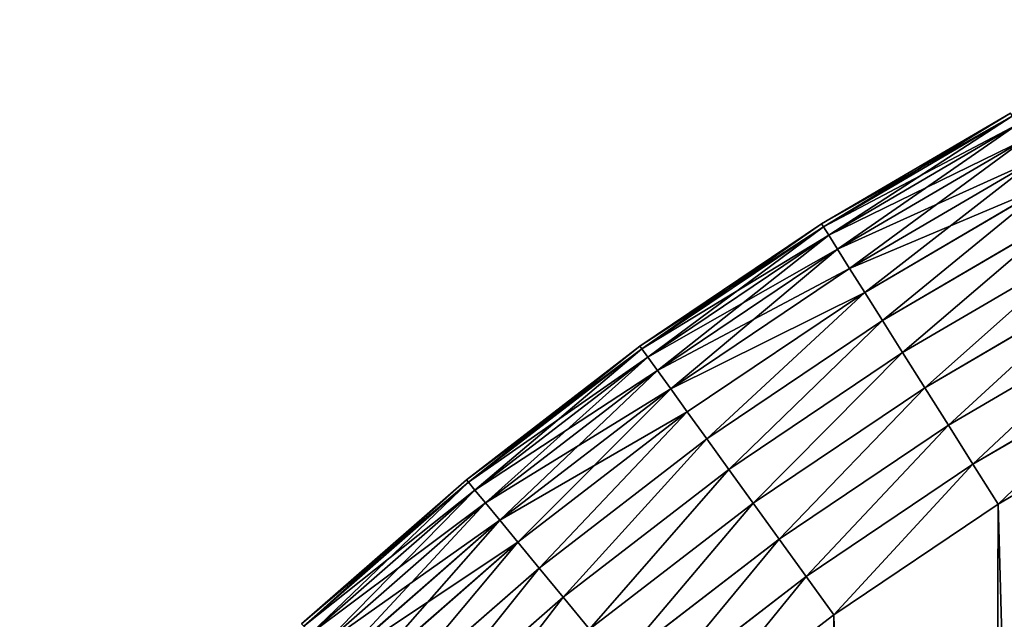
# Model space of a CAD drawing. Extents: x 0.1 to 40.1, y 1.2 to 41.2.
# Drawn here: x 4.9 to 10.5, y 35.9 to 39.3 of the extents above; entities that cross this region are included whole.
import ezdxf

# ---------------------------------------------------------------- set-up
doc = ezdxf.new("R2010")
doc.units = 0
doc.layers.get('0').update_dxf_attribs({"color": 13, "linetype": 'CONTINUOUS'})

# ---------------------------------------------------------------- blocks, each defined once
blk = doc.blocks.new('KOMPONENT_89')
for p, q in [((10.4306, 37.562, 1.9), (9.3467, 36.9265, 1.9)), ((9.357, 36.9101, 1.6296), (10.4398, 37.545, 1.6296)), ((9.357, 36.9101, 2.1704), (10.4398, 37.545, 2.1704)), ((9.3877, 36.8613, 1.3647), (10.4674, 37.4944, 1.3647)), ((9.3877, 36.8613, 2.4353), (10.4674, 37.4944, 2.4353)), ((9.4382, 36.7811, 1.1107), (10.5128, 37.4112, 1.1107)), ((9.4382, 36.7811, 2.6893), (10.5128, 37.4112, 2.6893)), ((9.5075, 36.6711, 0.8728), (10.575, 37.297, 0.8728)), ((9.5075, 36.6711, 2.9272), (10.575, 37.297, 2.9272)), ((9.594, 36.5335, 0.6558), (10.6527, 37.1543, 0.6558)), ((9.594, 36.5335, 3.1442), (10.6527, 37.1543, 3.1442)), ((9.6962, 36.3712, 0.4641), (10.7445, 36.9859, 0.4641)), ((9.6962, 36.3712, 3.3359), (10.7445, 36.9859, 3.3359)), ((9.3467, 36.9265, 1.9), (8.3049, 36.2242, 1.9)), ((8.3162, 36.2085, 1.6296), (9.357, 36.9101, 1.6296)), ((8.3162, 36.2085, 2.1704), (9.357, 36.9101, 2.1704)), ((9.357, 36.9101, 1.6296), (9.3467, 36.9265, 1.9)), ((9.357, 36.9101, 2.1704), (9.3467, 36.9265, 1.9)), ((9.3877, 36.8613, 1.3647), (9.357, 36.9101, 1.6296)), ((9.3877, 36.8613, 2.4353), (9.357, 36.9101, 2.1704)), ((8.3499, 36.1617, 1.3647), (9.3877, 36.8613, 1.3647)), ((8.3499, 36.1617, 2.4353), (9.3877, 36.8613, 2.4353)), ((9.4382, 36.7811, 1.1107), (9.3877, 36.8613, 1.3647)), ((9.4382, 36.7811, 2.6893), (9.3877, 36.8613, 2.4353)), ((8.4054, 36.0848, 1.1107), (9.4382, 36.7811, 1.1107)), ((8.4054, 36.0848, 2.6893), (9.4382, 36.7811, 2.6893)), ((9.5075, 36.6711, 0.8728), (9.4382, 36.7811, 1.1107)), ((9.5075, 36.6711, 2.9272), (9.4382, 36.7811, 2.6893)), ((9.8118, 36.1875, 0.3016), (10.8484, 36.7952, 0.3016)), ((9.8118, 36.1875, 3.4984), (10.8484, 36.7952, 3.4984)), ((8.4814, 35.9794, 0.8728), (9.5075, 36.6711, 0.8728)), ((8.4814, 35.9794, 2.9272), (9.5075, 36.6711, 2.9272)), ((9.594, 36.5335, 0.6558), (9.5075, 36.6711, 0.8728)), ((9.594, 36.5335, 3.1442), (9.5075, 36.6711, 2.9272)), ((9.9386, 35.986, 0.1717), (10.9623, 36.5862, 0.1717)), ((9.9386, 35.986, 3.6283), (10.9623, 36.5862, 3.6283)), ((8.5764, 35.8475, 0.6558), (9.594, 36.5335, 0.6558)), ((8.5764, 35.8475, 3.1442), (9.594, 36.5335, 3.1442)), ((9.6962, 36.3712, 0.4641), (9.594, 36.5335, 0.6558)), ((9.6962, 36.3712, 3.3359), (9.594, 36.5335, 3.1442)), ((8.6885, 35.6919, 0.4641), (9.6962, 36.3712, 0.4641)), ((8.6885, 35.6919, 3.3359), (9.6962, 36.3712, 3.3359)), ((9.8118, 36.1875, 0.3016), (9.6962, 36.3712, 0.4641)), ((9.8118, 36.1875, 3.4984), (9.6962, 36.3712, 3.3359)), ((10.074, 35.7709, 0.077), (11.0839, 36.363, 0.077)), ((10.074, 35.7709, 3.723), (11.0839, 36.363, 3.723)), ((8.3049, 36.2242, 1.9), (7.3092, 35.4578, 1.9)), ((7.3215, 35.4429, 1.6296), (8.3162, 36.2085, 1.6296)), ((7.3215, 35.4429, 2.1704), (8.3162, 36.2085, 2.1704)), ((8.3162, 36.2085, 1.6296), (8.3049, 36.2242, 1.9)), ((8.3049, 36.2242, 1.9), (8.3162, 36.2085, 2.1704)), ((8.3499, 36.1617, 1.3647), (8.3162, 36.2085, 1.6296)), ((8.3162, 36.2085, 2.1704), (8.3499, 36.1617, 2.4353)), ((7.3581, 35.3983, 1.3647), (8.3499, 36.1617, 1.3647)), ((7.3581, 35.3983, 2.4353), (8.3499, 36.1617, 2.4353)), ((8.4054, 36.0848, 1.1107), (8.3499, 36.1617, 1.3647)), ((8.3499, 36.1617, 2.4353), (8.4054, 36.0848, 2.6893)), ((8.8155, 35.5158, 0.3016), (9.8118, 36.1875, 0.3016)), ((8.8155, 35.5158, 3.4984), (9.8118, 36.1875, 3.4984)), ((9.9386, 35.986, 0.1717), (9.8118, 36.1875, 0.3016)), ((9.9386, 35.986, 3.6283), (9.8118, 36.1875, 3.4984)), ((10.2152, 35.5466, 0.0193), (11.2107, 36.1303, 0.0193)), ((10.2152, 35.5466, 3.7807), (11.2107, 36.1303, 3.7807)), ((7.4183, 35.325, 1.1107), (8.4054, 36.0848, 1.1107)), ((7.4183, 35.325, 2.6893), (8.4054, 36.0848, 2.6893)), ((8.4814, 35.9794, 0.8728), (8.4054, 36.0848, 1.1107)), ((8.4054, 36.0848, 2.6893), (8.4814, 35.9794, 2.9272)), ((8.9547, 35.3227, 0.1717), (9.9386, 35.986, 0.1717)), ((8.9547, 35.3227, 3.6283), (9.9386, 35.986, 3.6283)), ((10.074, 35.7709, 0.077), (9.9386, 35.986, 0.1717)), ((10.074, 35.7709, 3.723), (9.9386, 35.986, 3.6283)), ((7.5007, 35.2246, 0.8728), (8.4814, 35.9794, 0.8728)), ((7.5007, 35.2246, 2.9272), (8.4814, 35.9794, 2.9272)), ((8.5764, 35.8475, 0.6558), (8.4814, 35.9794, 0.8728)), ((8.4814, 35.9794, 2.9272), (8.5764, 35.8475, 3.1442)), ((11.3401, 35.8928), (10.3593, 35.3177)), ((11.3401, 35.8928, 3.8), (10.3593, 35.3177, 3.8)), ((7.6039, 35.099, 0.6558), (8.5764, 35.8475, 0.6558)), ((7.6039, 35.099, 3.1442), (8.5764, 35.8475, 3.1442)), ((8.5764, 35.8475, 0.6558), (8.6885, 35.6919, 0.4641)), ((8.5764, 35.8475, 3.1442), (8.6885, 35.6919, 3.3359)), ((9.1033, 35.1165, 0.077), (10.074, 35.7709, 0.077)), ((9.1033, 35.1165, 3.723), (10.074, 35.7709, 3.723)), ((10.2152, 35.5466, 0.0193), (10.074, 35.7709, 0.077)), ((10.2152, 35.5466, 3.7807), (10.074, 35.7709, 3.723)), ((7.7256, 34.9507, 0.4641), (8.6885, 35.6919, 0.4641)), ((7.7256, 34.9507, 3.3359), (8.6885, 35.6919, 3.3359)), ((8.6885, 35.6919, 0.4641), (8.8155, 35.5158, 0.3016)), ((8.6885, 35.6919, 3.3359), (8.8155, 35.5158, 3.4984)), ((9.2583, 34.9016, 0.0193), (10.2152, 35.5466, 0.0193)), ((9.2583, 34.9016, 3.7807), (10.2152, 35.5466, 3.7807)), ((10.3593, 35.3177), (10.2152, 35.5466, 0.0193)), ((10.3593, 35.3177, 3.8), (10.2152, 35.5466, 3.7807)), ((7.8633, 34.7829, 0.3016), (8.8155, 35.5158, 0.3016)), ((7.8633, 34.7829, 3.4984), (8.8155, 35.5158, 3.4984)), ((8.8155, 35.5158, 0.3016), (8.9547, 35.3227, 0.1717)), ((8.8155, 35.5158, 3.4984), (8.9547, 35.3227, 3.6283)), ((7.3092, 35.4578, 1.9), (6.3637, 34.6305, 1.9)), ((6.3769, 34.6163, 1.6296), (7.3215, 35.4429, 1.6296)), ((6.3769, 34.6163, 2.1704), (7.3215, 35.4429, 2.1704)), ((7.3215, 35.4429, 1.6296), (7.3092, 35.4578, 1.9)), ((7.3092, 35.4578, 1.9), (7.3215, 35.4429, 2.1704)), ((7.3581, 35.3983, 1.3647), (7.3215, 35.4429, 1.6296)), ((7.3215, 35.4429, 2.1704), (7.3581, 35.3983, 2.4353)), ((6.4162, 34.5741, 1.3647), (7.3581, 35.3983, 1.3647)), ((6.4162, 34.5741, 2.4353), (7.3581, 35.3983, 2.4353)), ((7.4183, 35.325, 1.1107), (7.3581, 35.3983, 1.3647)), ((7.3581, 35.3983, 2.4353), (7.4183, 35.325, 2.6893)), ((6.4808, 34.5048, 1.1107), (7.4183, 35.325, 1.1107)), ((6.4808, 34.5048, 2.6893), (7.4183, 35.325, 2.6893)), ((7.5007, 35.2246, 0.8728), (7.4183, 35.325, 1.1107)), ((7.4183, 35.325, 2.6893), (7.5007, 35.2246, 2.9272)), ((8.0144, 34.5989, 0.1717), (8.9547, 35.3227, 0.1717)), ((8.0144, 34.5989, 3.6283), (8.9547, 35.3227, 3.6283)), ((8.9547, 35.3227, 0.1717), (9.1033, 35.1165, 0.077)), ((8.9547, 35.3227, 3.6283), (9.1033, 35.1165, 3.723)), ((10.3593, 35.3177), (9.4165, 34.6821)), ((10.3593, 35.3177, 3.8), (9.4165, 34.6821, 3.8)), ((6.5694, 34.4097, 0.8728), (7.5007, 35.2246, 0.8728)), ((6.5694, 34.4097, 2.9272), (7.5007, 35.2246, 2.9272)), ((7.6039, 35.099, 0.6558), (7.5007, 35.2246, 0.8728)), ((7.5007, 35.2246, 2.9272), (7.6039, 35.099, 3.1442)), ((6.6802, 34.2908, 0.6558), (7.6039, 35.099, 0.6558)), ((6.6802, 34.2908, 3.1442), (7.6039, 35.099, 3.1442)), ((7.7256, 34.9507, 0.4641), (7.6039, 35.099, 0.6558)), ((7.6039, 35.099, 3.1442), (7.7256, 34.9507, 3.3359)), ((8.1756, 34.4025, 0.077), (9.1033, 35.1165, 0.077)), ((8.1756, 34.4025, 3.723), (9.1033, 35.1165, 3.723)), ((9.1033, 35.1165, 0.077), (9.2583, 34.9016, 0.0193)), ((9.1033, 35.1165, 3.723), (9.2583, 34.9016, 3.7807)), ((6.811, 34.1505, 0.4641), (7.7256, 34.9507, 0.4641)), ((6.811, 34.1505, 3.3359), (7.7256, 34.9507, 3.3359)), ((7.8633, 34.7829, 0.3016), (7.7256, 34.9507, 0.4641)), ((7.7256, 34.9507, 3.3359), (7.8633, 34.7829, 3.4984)), ((8.3438, 34.1977, 0.0193), (9.2583, 34.9016, 0.0193)), ((8.3438, 34.1977, 3.7807), (9.2583, 34.9016, 3.7807)), ((9.2583, 34.9016, 0.0193), (9.4165, 34.6821)), ((9.2583, 34.9016, 3.7807), (9.4165, 34.6821, 3.8)), ((6.959, 33.9917, 0.3016), (7.8633, 34.7829, 0.3016)), ((6.959, 33.9917, 3.4984), (7.8633, 34.7829, 3.4984)), ((8.0144, 34.5989, 0.1717), (7.8633, 34.7829, 0.3016)), ((7.8633, 34.7829, 3.4984), (8.0144, 34.5989, 3.6283)), ((9.4165, 34.6821), (8.5155, 33.9886)), ((9.4165, 34.6821, 3.8), (8.5155, 33.9886, 3.8))]:
    blk.add_line(p, q)
mesh = blk.add_polyface()
corners = [(1.9409, 21.204), (1.9324, 18.9311), (1.9009, 20.0677), (2.0351, 17.7988), (2.0521, 22.3356), (2.2088, 16.6751), (2.2342, 23.4579), (2.4527, 15.5646), (2.4864, 24.5666), (2.7658, 14.4715), (2.8077, 25.6573), (3.1469, 13.4003), (3.1969, 26.7256), (3.5946, 12.3551), (3.6523, 27.7674), (4.1069, 11.3401), (4.1723, 28.7786), (4.6821, 10.3593), (4.7548, 29.7551), (5.3176, 9.4165), (5.3974, 30.693), (6.0111, 8.5155), (6.0976, 31.5888), (6.7599, 7.6598), (6.8528, 32.4389), (7.5608, 6.8528), (7.6598, 33.2399), (8.4109, 6.0976), (8.5155, 33.9886), (9.3067, 5.3974), (9.4165, 34.6821), (10.2447, 4.7548), (10.3593, 35.3177), (11.2212, 4.1723), (11.3401, 35.8928), (12.2323, 3.6523), (12.3551, 36.4052), (13.2741, 3.1969), (13.4003, 36.8528), (14.3424, 2.8077), (14.4715, 37.2339), (15.4331, 2.4864), (15.5646, 37.5471), (16.5418, 2.2342), (16.6751, 37.7909), (17.6641, 2.0521), (17.7988, 37.9646), (18.7957, 1.9409), (18.9311, 38.0673), (19.932, 1.9009), (20.0677, 38.0988), (21.0686, 1.9324), (21.204, 38.0588), (22.2009, 2.0351), (22.3356, 37.9476), (23.3246, 2.2088), (23.4579, 37.7655), (24.4352, 2.4527), (24.5666, 37.5133), (25.5282, 2.7658), (25.6573, 37.192), (26.5994, 3.1469), (26.7256, 36.8028), (27.6446, 3.5946), (27.7674, 36.3474), (28.6596, 4.1069), (28.7786, 35.8274), (29.6405, 4.6821), (29.7551, 35.2449), (30.5832, 5.3176), (30.693, 34.6023), (31.4843, 6.0111), (31.5888, 33.9021), (32.34, 6.7599), (32.4389, 33.147), (33.147, 7.5608), (33.2399, 32.34), (33.9021, 8.4109), (33.9886, 31.4843), (34.6023, 9.3067), (34.6821, 30.5832), (35.2449, 10.2447), (35.3177, 29.6405), (35.8274, 11.2212), (35.8928, 28.6596), (36.3474, 12.2323), (36.4052, 27.6446), (36.8028, 13.2741), (36.8528, 26.5994), (37.192, 14.3424), (37.2339, 25.5282), (37.5133, 15.4331), (37.5471, 24.4352), (37.7655, 16.5418), (37.7909, 23.3246), (37.9476, 17.6641), (37.9646, 22.2009), (38.0588, 18.7957), (38.0673, 21.0686), (38.0988, 19.932)]
mesh.append_faces([[corners[k] for k in face] for face in [(0, 1, 2), (97, 98, 99)]], dxfattribs={"vtx0": -1})
mesh.append_faces([[corners[k] for k in face] for face in [(1, 0, 3), (3, 4, 5), (5, 6, 7), (7, 8, 9), (9, 10, 11), (11, 12, 13), (13, 14, 15), (15, 16, 17), (17, 18, 19), (19, 20, 21), (21, 22, 23), (23, 24, 25), (25, 26, 27), (27, 28, 29), (29, 30, 31), (31, 32, 33), (33, 34, 35), (35, 36, 37), (37, 38, 39), (39, 40, 41), (41, 42, 43), (43, 44, 45), (45, 46, 47), (47, 48, 49), (49, 50, 51), (51, 52, 53), (53, 54, 55), (55, 56, 57), (57, 58, 59), (59, 60, 61), (61, 62, 63), (63, 64, 65), (65, 66, 67), (67, 68, 69), (69, 70, 71), (71, 72, 73), (73, 74, 75), (75, 76, 77), (77, 78, 79), (79, 80, 81), (81, 82, 83), (83, 84, 85), (85, 86, 87), (87, 88, 89), (89, 90, 91), (91, 92, 93), (93, 94, 95), (95, 96, 97)]], dxfattribs={"vtx0": -1, "vtx1": -1})
mesh.append_faces([[corners[k] for k in face] for face in [(3, 0, 4), (5, 4, 6), (7, 6, 8), (9, 8, 10), (11, 10, 12), (13, 12, 14), (15, 14, 16), (17, 16, 18), (19, 18, 20), (21, 20, 22), (23, 22, 24), (25, 24, 26), (27, 26, 28), (29, 28, 30), (31, 30, 32), (33, 32, 34), (35, 34, 36), (37, 36, 38), (39, 38, 40), (41, 40, 42), (43, 42, 44), (45, 44, 46), (47, 46, 48), (49, 48, 50), (51, 50, 52), (53, 52, 54), (55, 54, 56), (57, 56, 58), (59, 58, 60), (61, 60, 62), (63, 62, 64), (65, 64, 66), (67, 66, 68), (69, 68, 70), (71, 70, 72), (73, 72, 74), (75, 74, 76), (77, 76, 78), (79, 78, 80), (81, 80, 82), (83, 82, 84), (85, 84, 86), (87, 86, 88), (89, 88, 90), (91, 90, 92), (93, 92, 94), (95, 94, 96), (97, 96, 98)]], dxfattribs={"vtx0": -1, "vtx2": -1})
mesh = blk.add_polyface()
corners = [(1.9324, 18.9311, 3.8), (1.9409, 21.204, 3.8), (1.9009, 20.0677, 3.8), (2.0351, 17.7988, 3.8), (2.0521, 22.3356, 3.8), (2.2088, 16.6751, 3.8), (2.2342, 23.4579, 3.8), (2.4527, 15.5646, 3.8), (2.4864, 24.5666, 3.8), (2.7658, 14.4715, 3.8), (2.8077, 25.6573, 3.8), (3.1469, 13.4003, 3.8), (3.1969, 26.7256, 3.8), (3.5946, 12.3551, 3.8), (3.6523, 27.7674, 3.8), (4.1069, 11.3401, 3.8), (4.1723, 28.7786, 3.8), (4.6821, 10.3593, 3.8), (4.7548, 29.7551, 3.8), (5.3176, 9.4165, 3.8), (5.3974, 30.693, 3.8), (6.0111, 8.5155, 3.8), (6.0976, 31.5888, 3.8), (6.7599, 7.6598, 3.8), (6.8528, 32.4389, 3.8), (7.5608, 6.8528, 3.8), (7.6598, 33.2399, 3.8), (8.4109, 6.0976, 3.8), (8.5155, 33.9886, 3.8), (9.3067, 5.3974, 3.8), (9.4165, 34.6821, 3.8), (10.2447, 4.7548, 3.8), (10.3593, 35.3177, 3.8), (11.2212, 4.1723, 3.8), (11.3401, 35.8928, 3.8), (12.2323, 3.6523, 3.8), (12.3551, 36.4052, 3.8), (13.2741, 3.1969, 3.8), (13.4003, 36.8528, 3.8), (14.3424, 2.8077, 3.8), (14.4715, 37.2339, 3.8), (15.4331, 2.4864, 3.8), (15.5646, 37.5471, 3.8), (16.5418, 2.2342, 3.8), (16.6751, 37.7909, 3.8), (17.6641, 2.0521, 3.8), (17.7988, 37.9646, 3.8), (18.7957, 1.9409, 3.8), (18.9311, 38.0673, 3.8), (19.932, 1.9009, 3.8), (20.0677, 38.0988, 3.8), (21.0686, 1.9324, 3.8), (21.204, 38.0588, 3.8), (22.2009, 2.0351, 3.8), (22.3356, 37.9476, 3.8), (23.3246, 2.2088, 3.8), (23.4579, 37.7655, 3.8), (24.4352, 2.4527, 3.8), (24.5666, 37.5133, 3.8), (25.5282, 2.7658, 3.8), (25.6573, 37.192, 3.8), (26.5994, 3.1469, 3.8), (26.7256, 36.8028, 3.8), (27.6446, 3.5946, 3.8), (27.7674, 36.3474, 3.8), (28.6596, 4.1069, 3.8), (28.7786, 35.8274, 3.8), (29.6405, 4.6821, 3.8), (29.7551, 35.2449, 3.8), (30.5832, 5.3176, 3.8), (30.693, 34.6023, 3.8), (31.4843, 6.0111, 3.8), (31.5888, 33.9021, 3.8), (32.34, 6.7599, 3.8), (32.4389, 33.147, 3.8), (33.147, 7.5608, 3.8), (33.2399, 32.34, 3.8), (33.9021, 8.4109, 3.8), (33.9886, 31.4843, 3.8), (34.6023, 9.3067, 3.8), (34.6821, 30.5832, 3.8), (35.2449, 10.2447, 3.8), (35.3177, 29.6405, 3.8), (35.8274, 11.2212, 3.8), (35.8928, 28.6596, 3.8), (36.3474, 12.2323, 3.8), (36.4052, 27.6446, 3.8), (36.8028, 13.2741, 3.8), (36.8528, 26.5994, 3.8), (37.192, 14.3424, 3.8), (37.2339, 25.5282, 3.8), (37.5133, 15.4331, 3.8), (37.5471, 24.4352, 3.8), (37.7655, 16.5418, 3.8), (37.7909, 23.3246, 3.8), (37.9476, 17.6641, 3.8), (37.9646, 22.2009, 3.8), (38.0588, 18.7957, 3.8), (38.0673, 21.0686, 3.8), (38.0988, 19.932, 3.8)]
mesh.append_faces([[corners[k] for k in face] for face in [(0, 1, 2), (98, 97, 99)]], dxfattribs={"vtx0": -1})
mesh.append_faces([[corners[k] for k in face] for face in [(1, 3, 4), (4, 5, 6), (6, 7, 8), (8, 9, 10), (10, 11, 12), (12, 13, 14), (14, 15, 16), (16, 17, 18), (18, 19, 20), (20, 21, 22), (22, 23, 24), (24, 25, 26), (26, 27, 28), (28, 29, 30), (30, 31, 32), (32, 33, 34), (34, 35, 36), (36, 37, 38), (38, 39, 40), (40, 41, 42), (42, 43, 44), (44, 45, 46), (46, 47, 48), (48, 49, 50), (50, 51, 52), (52, 53, 54), (54, 55, 56), (56, 57, 58), (58, 59, 60), (60, 61, 62), (62, 63, 64), (64, 65, 66), (66, 67, 68), (68, 69, 70), (70, 71, 72), (72, 73, 74), (74, 75, 76), (76, 77, 78), (78, 79, 80), (80, 81, 82), (82, 83, 84), (84, 85, 86), (86, 87, 88), (88, 89, 90), (90, 91, 92), (92, 93, 94), (94, 95, 96), (96, 97, 98)]], dxfattribs={"vtx0": -1, "vtx1": -1})
mesh.append_faces([[corners[k] for k in face] for face in [(1, 0, 3), (4, 3, 5), (6, 5, 7), (8, 7, 9), (10, 9, 11), (12, 11, 13), (14, 13, 15), (16, 15, 17), (18, 17, 19), (20, 19, 21), (22, 21, 23), (24, 23, 25), (26, 25, 27), (28, 27, 29), (30, 29, 31), (32, 31, 33), (34, 33, 35), (36, 35, 37), (38, 37, 39), (40, 39, 41), (42, 41, 43), (44, 43, 45), (46, 45, 47), (48, 47, 49), (50, 49, 51), (52, 51, 53), (54, 53, 55), (56, 55, 57), (58, 57, 59), (60, 59, 61), (62, 61, 63), (64, 63, 65), (66, 65, 67), (68, 67, 69), (70, 69, 71), (72, 71, 73), (74, 73, 75), (76, 75, 77), (78, 77, 79), (80, 79, 81), (82, 81, 83), (84, 83, 85), (86, 85, 87), (88, 87, 89), (90, 89, 91), (92, 91, 93), (94, 93, 95), (96, 95, 97)]], dxfattribs={"vtx0": -1, "vtx2": -1})
mesh = blk.add_polyface()
corners = [(9.3467, 36.9265, 1.9), (10.4398, 37.545, 1.6296), (9.357, 36.9101, 1.6296), (10.4306, 37.562, 1.9)]
mesh.append_faces([[corners[k] for k in face] for face in [(0, 1, 2), (1, 0, 3)]], dxfattribs={"vtx0": -1})
mesh = blk.add_polyface()
corners = [(9.357, 36.9101, 2.1704), (10.4306, 37.562, 1.9), (9.3467, 36.9265, 1.9), (10.4398, 37.545, 2.1704)]
mesh.append_faces([[corners[k] for k in face] for face in [(0, 1, 2), (1, 0, 3)]], dxfattribs={"vtx0": -1})
mesh = blk.add_polyface()
corners = [(9.357, 36.9101, 1.6296), (10.4674, 37.4944, 1.3647), (9.3877, 36.8613, 1.3647), (10.4398, 37.545, 1.6296)]
mesh.append_faces([[corners[k] for k in face] for face in [(0, 1, 2), (1, 0, 3)]], dxfattribs={"vtx0": -1})
mesh = blk.add_polyface()
corners = [(9.3877, 36.8613, 2.4353), (10.4398, 37.545, 2.1704), (9.357, 36.9101, 2.1704), (10.4674, 37.4944, 2.4353)]
mesh.append_faces([[corners[k] for k in face] for face in [(0, 1, 2), (1, 0, 3)]], dxfattribs={"vtx0": -1})
mesh = blk.add_polyface()
corners = [(9.3877, 36.8613, 1.3647), (10.5128, 37.4112, 1.1107), (9.4382, 36.7811, 1.1107), (10.4674, 37.4944, 1.3647)]
mesh.append_faces([[corners[k] for k in face] for face in [(0, 1, 2), (1, 0, 3)]], dxfattribs={"vtx0": -1})
mesh = blk.add_polyface()
corners = [(9.4382, 36.7811, 2.6893), (10.4674, 37.4944, 2.4353), (9.3877, 36.8613, 2.4353), (10.5128, 37.4112, 2.6893)]
mesh.append_faces([[corners[k] for k in face] for face in [(0, 1, 2), (1, 0, 3)]], dxfattribs={"vtx0": -1})
mesh = blk.add_polyface()
corners = [(9.4382, 36.7811, 1.1107), (10.575, 37.297, 0.8728), (9.5075, 36.6711, 0.8728), (10.5128, 37.4112, 1.1107)]
mesh.append_faces([[corners[k] for k in face] for face in [(0, 1, 2), (1, 0, 3)]], dxfattribs={"vtx0": -1})
mesh = blk.add_polyface()
corners = [(9.5075, 36.6711, 2.9272), (10.5128, 37.4112, 2.6893), (9.4382, 36.7811, 2.6893), (10.575, 37.297, 2.9272)]
mesh.append_faces([[corners[k] for k in face] for face in [(0, 1, 2), (1, 0, 3)]], dxfattribs={"vtx0": -1})
mesh = blk.add_polyface()
corners = [(9.5075, 36.6711, 0.8728), (10.6527, 37.1543, 0.6558), (9.594, 36.5335, 0.6558), (10.575, 37.297, 0.8728)]
mesh.append_faces([[corners[k] for k in face] for face in [(0, 1, 2), (1, 0, 3)]], dxfattribs={"vtx0": -1})
mesh = blk.add_polyface()
corners = [(9.594, 36.5335, 3.1442), (10.575, 37.297, 2.9272), (9.5075, 36.6711, 2.9272), (10.6527, 37.1543, 3.1442)]
mesh.append_faces([[corners[k] for k in face] for face in [(0, 1, 2), (1, 0, 3)]], dxfattribs={"vtx0": -1})
mesh = blk.add_polyface()
corners = [(10.6527, 37.1543, 0.6558), (9.6962, 36.3712, 0.4641), (9.594, 36.5335, 0.6558), (10.7445, 36.9859, 0.4641)]
mesh.append_faces([[corners[k] for k in face] for face in [(0, 1, 2), (1, 0, 3)]], dxfattribs={"vtx0": -1})
mesh = blk.add_polyface()
corners = [(9.6962, 36.3712, 3.3359), (10.6527, 37.1543, 3.1442), (9.594, 36.5335, 3.1442), (10.7445, 36.9859, 3.3359)]
mesh.append_faces([[corners[k] for k in face] for face in [(0, 1, 2), (1, 0, 3)]], dxfattribs={"vtx0": -1})
mesh = blk.add_polyface()
corners = [(10.7445, 36.9859, 0.4641), (9.8118, 36.1875, 0.3016), (9.6962, 36.3712, 0.4641), (10.8484, 36.7952, 0.3016)]
mesh.append_faces([[corners[k] for k in face] for face in [(0, 1, 2), (1, 0, 3)]], dxfattribs={"vtx0": -1})
mesh = blk.add_polyface()
corners = [(9.8118, 36.1875, 3.4984), (10.7445, 36.9859, 3.3359), (9.6962, 36.3712, 3.3359), (10.8484, 36.7952, 3.4984)]
mesh.append_faces([[corners[k] for k in face] for face in [(0, 1, 2), (1, 0, 3)]], dxfattribs={"vtx0": -1})
mesh = blk.add_polyface()
corners = [(8.3049, 36.2242, 1.9), (9.357, 36.9101, 1.6296), (8.3162, 36.2085, 1.6296), (9.3467, 36.9265, 1.9)]
mesh.append_faces([[corners[k] for k in face] for face in [(0, 1, 2), (1, 0, 3)]], dxfattribs={"vtx0": -1})
mesh = blk.add_polyface()
corners = [(8.3162, 36.2085, 2.1704), (9.3467, 36.9265, 1.9), (8.3049, 36.2242, 1.9), (9.357, 36.9101, 2.1704)]
mesh.append_faces([[corners[k] for k in face] for face in [(0, 1, 2), (1, 0, 3)]], dxfattribs={"vtx0": -1})
mesh = blk.add_polyface()
corners = [(8.3162, 36.2085, 1.6296), (9.3877, 36.8613, 1.3647), (8.3499, 36.1617, 1.3647), (9.357, 36.9101, 1.6296)]
mesh.append_faces([[corners[k] for k in face] for face in [(0, 1, 2), (1, 0, 3)]], dxfattribs={"vtx0": -1})
mesh = blk.add_polyface()
corners = [(8.3499, 36.1617, 2.4353), (9.357, 36.9101, 2.1704), (8.3162, 36.2085, 2.1704), (9.3877, 36.8613, 2.4353)]
mesh.append_faces([[corners[k] for k in face] for face in [(0, 1, 2), (1, 0, 3)]], dxfattribs={"vtx0": -1})
mesh = blk.add_polyface()
corners = [(8.3499, 36.1617, 1.3647), (9.4382, 36.7811, 1.1107), (8.4054, 36.0848, 1.1107), (9.3877, 36.8613, 1.3647)]
mesh.append_faces([[corners[k] for k in face] for face in [(0, 1, 2), (1, 0, 3)]], dxfattribs={"vtx0": -1})
mesh = blk.add_polyface()
corners = [(8.4054, 36.0848, 2.6893), (9.3877, 36.8613, 2.4353), (8.3499, 36.1617, 2.4353), (9.4382, 36.7811, 2.6893)]
mesh.append_faces([[corners[k] for k in face] for face in [(0, 1, 2), (1, 0, 3)]], dxfattribs={"vtx0": -1})
mesh = blk.add_polyface()
corners = [(8.4054, 36.0848, 1.1107), (9.5075, 36.6711, 0.8728), (8.4814, 35.9794, 0.8728), (9.4382, 36.7811, 1.1107)]
mesh.append_faces([[corners[k] for k in face] for face in [(0, 1, 2), (1, 0, 3)]], dxfattribs={"vtx0": -1})
mesh = blk.add_polyface()
corners = [(8.4814, 35.9794, 2.9272), (9.4382, 36.7811, 2.6893), (8.4054, 36.0848, 2.6893), (9.5075, 36.6711, 2.9272)]
mesh.append_faces([[corners[k] for k in face] for face in [(0, 1, 2), (1, 0, 3)]], dxfattribs={"vtx0": -1})
mesh = blk.add_polyface()
corners = [(10.8484, 36.7952, 0.3016), (9.9386, 35.986, 0.1717), (9.8118, 36.1875, 0.3016), (10.9623, 36.5862, 0.1717)]
mesh.append_faces([[corners[k] for k in face] for face in [(0, 1, 2), (1, 0, 3)]], dxfattribs={"vtx0": -1})
mesh = blk.add_polyface()
corners = [(9.9386, 35.986, 3.6283), (10.8484, 36.7952, 3.4984), (9.8118, 36.1875, 3.4984), (10.9623, 36.5862, 3.6283)]
mesh.append_faces([[corners[k] for k in face] for face in [(0, 1, 2), (1, 0, 3)]], dxfattribs={"vtx0": -1})
mesh = blk.add_polyface()
corners = [(8.4814, 35.9794, 0.8728), (9.594, 36.5335, 0.6558), (8.5764, 35.8475, 0.6558), (9.5075, 36.6711, 0.8728)]
mesh.append_faces([[corners[k] for k in face] for face in [(0, 1, 2), (1, 0, 3)]], dxfattribs={"vtx0": -1})
mesh = blk.add_polyface()
corners = [(8.4814, 35.9794, 2.9272), (9.594, 36.5335, 3.1442), (9.5075, 36.6711, 2.9272), (8.5764, 35.8475, 3.1442)]
mesh.append_faces([[corners[k] for k in face] for face in [(0, 1, 2), (1, 0, 3)]], dxfattribs={"vtx0": -1})
mesh = blk.add_polyface()
corners = [(10.9623, 36.5862, 0.1717), (10.074, 35.7709, 0.077), (9.9386, 35.986, 0.1717), (11.0839, 36.363, 0.077)]
mesh.append_faces([[corners[k] for k in face] for face in [(0, 1, 2), (1, 0, 3)]], dxfattribs={"vtx0": -1})
mesh = blk.add_polyface()
corners = [(10.074, 35.7709, 3.723), (10.9623, 36.5862, 3.6283), (9.9386, 35.986, 3.6283), (11.0839, 36.363, 3.723)]
mesh.append_faces([[corners[k] for k in face] for face in [(0, 1, 2), (1, 0, 3)]], dxfattribs={"vtx0": -1})
mesh = blk.add_polyface()
corners = [(9.594, 36.5335, 0.6558), (8.6885, 35.6919, 0.4641), (8.5764, 35.8475, 0.6558), (9.6962, 36.3712, 0.4641)]
mesh.append_faces([[corners[k] for k in face] for face in [(0, 1, 2), (1, 0, 3)]], dxfattribs={"vtx0": -1})
mesh = blk.add_polyface()
corners = [(8.6885, 35.6919, 3.3359), (9.594, 36.5335, 3.1442), (8.5764, 35.8475, 3.1442), (9.6962, 36.3712, 3.3359)]
mesh.append_faces([[corners[k] for k in face] for face in [(0, 1, 2), (1, 0, 3)]], dxfattribs={"vtx0": -1})
mesh = blk.add_polyface()
corners = [(9.6962, 36.3712, 0.4641), (8.8155, 35.5158, 0.3016), (8.6885, 35.6919, 0.4641), (9.8118, 36.1875, 0.3016)]
mesh.append_faces([[corners[k] for k in face] for face in [(0, 1, 2), (1, 0, 3)]], dxfattribs={"vtx0": -1})
mesh = blk.add_polyface()
corners = [(8.8155, 35.5158, 3.4984), (9.6962, 36.3712, 3.3359), (8.6885, 35.6919, 3.3359), (9.8118, 36.1875, 3.4984)]
mesh.append_faces([[corners[k] for k in face] for face in [(0, 1, 2), (1, 0, 3)]], dxfattribs={"vtx0": -1})
mesh = blk.add_polyface()
corners = [(11.0839, 36.363, 0.077), (10.2152, 35.5466, 0.0193), (10.074, 35.7709, 0.077), (11.2107, 36.1303, 0.0193)]
mesh.append_faces([[corners[k] for k in face] for face in [(0, 1, 2), (1, 0, 3)]], dxfattribs={"vtx0": -1})
mesh = blk.add_polyface()
corners = [(10.2152, 35.5466, 3.7807), (11.0839, 36.363, 3.723), (10.074, 35.7709, 3.723), (11.2107, 36.1303, 3.7807)]
mesh.append_faces([[corners[k] for k in face] for face in [(0, 1, 2), (1, 0, 3)]], dxfattribs={"vtx0": -1})
mesh = blk.add_polyface()
corners = [(7.3092, 35.4578, 1.9), (8.3162, 36.2085, 1.6296), (7.3215, 35.4429, 1.6296), (8.3049, 36.2242, 1.9)]
mesh.append_faces([[corners[k] for k in face] for face in [(0, 1, 2), (1, 0, 3)]], dxfattribs={"vtx0": -1})
mesh = blk.add_polyface()
corners = [(7.3215, 35.4429, 2.1704), (8.3049, 36.2242, 1.9), (7.3092, 35.4578, 1.9), (8.3162, 36.2085, 2.1704)]
mesh.append_faces([[corners[k] for k in face] for face in [(0, 1, 2), (1, 0, 3)]], dxfattribs={"vtx0": -1})
mesh = blk.add_polyface()
corners = [(7.3215, 35.4429, 1.6296), (8.3499, 36.1617, 1.3647), (7.3581, 35.3983, 1.3647), (8.3162, 36.2085, 1.6296)]
mesh.append_faces([[corners[k] for k in face] for face in [(0, 1, 2), (1, 0, 3)]], dxfattribs={"vtx0": -1})
mesh = blk.add_polyface()
corners = [(7.3581, 35.3983, 2.4353), (8.3162, 36.2085, 2.1704), (7.3215, 35.4429, 2.1704), (8.3499, 36.1617, 2.4353)]
mesh.append_faces([[corners[k] for k in face] for face in [(0, 1, 2), (1, 0, 3)]], dxfattribs={"vtx0": -1})
mesh = blk.add_polyface()
corners = [(7.3581, 35.3983, 1.3647), (8.4054, 36.0848, 1.1107), (7.4183, 35.325, 1.1107), (8.3499, 36.1617, 1.3647)]
mesh.append_faces([[corners[k] for k in face] for face in [(0, 1, 2), (1, 0, 3)]], dxfattribs={"vtx0": -1})
mesh = blk.add_polyface()
corners = [(7.4183, 35.325, 2.6893), (8.3499, 36.1617, 2.4353), (7.3581, 35.3983, 2.4353), (8.4054, 36.0848, 2.6893)]
mesh.append_faces([[corners[k] for k in face] for face in [(0, 1, 2), (1, 0, 3)]], dxfattribs={"vtx0": -1})
mesh = blk.add_polyface()
corners = [(9.8118, 36.1875, 0.3016), (8.9547, 35.3227, 0.1717), (8.8155, 35.5158, 0.3016), (9.9386, 35.986, 0.1717)]
mesh.append_faces([[corners[k] for k in face] for face in [(0, 1, 2), (1, 0, 3)]], dxfattribs={"vtx0": -1})
mesh = blk.add_polyface()
corners = [(8.9547, 35.3227, 3.6283), (9.8118, 36.1875, 3.4984), (8.8155, 35.5158, 3.4984), (9.9386, 35.986, 3.6283)]
mesh.append_faces([[corners[k] for k in face] for face in [(0, 1, 2), (1, 0, 3)]], dxfattribs={"vtx0": -1})
mesh = blk.add_polyface()
corners = [(11.2107, 36.1303, 0.0193), (10.3593, 35.3177), (10.2152, 35.5466, 0.0193), (11.3401, 35.8928)]
mesh.append_faces([[corners[k] for k in face] for face in [(0, 1, 2), (1, 0, 3)]], dxfattribs={"vtx0": -1})
mesh = blk.add_polyface()
corners = [(10.3593, 35.3177, 3.8), (11.2107, 36.1303, 3.7807), (10.2152, 35.5466, 3.7807), (11.3401, 35.8928, 3.8)]
mesh.append_faces([[corners[k] for k in face] for face in [(0, 1, 2), (1, 0, 3)]], dxfattribs={"vtx0": -1})
mesh = blk.add_polyface()
corners = [(7.4183, 35.325, 1.1107), (8.4814, 35.9794, 0.8728), (7.5007, 35.2246, 0.8728), (8.4054, 36.0848, 1.1107)]
mesh.append_faces([[corners[k] for k in face] for face in [(0, 1, 2), (1, 0, 3)]], dxfattribs={"vtx0": -1})
mesh = blk.add_polyface()
corners = [(7.5007, 35.2246, 2.9272), (8.4054, 36.0848, 2.6893), (7.4183, 35.325, 2.6893), (8.4814, 35.9794, 2.9272)]
mesh.append_faces([[corners[k] for k in face] for face in [(0, 1, 2), (1, 0, 3)]], dxfattribs={"vtx0": -1})
mesh = blk.add_polyface()
corners = [(9.9386, 35.986, 0.1717), (9.1033, 35.1165, 0.077), (8.9547, 35.3227, 0.1717), (10.074, 35.7709, 0.077)]
mesh.append_faces([[corners[k] for k in face] for face in [(0, 1, 2), (1, 0, 3)]], dxfattribs={"vtx0": -1})
mesh = blk.add_polyface()
corners = [(9.1033, 35.1165, 3.723), (9.9386, 35.986, 3.6283), (8.9547, 35.3227, 3.6283), (10.074, 35.7709, 3.723)]
mesh.append_faces([[corners[k] for k in face] for face in [(0, 1, 2), (1, 0, 3)]], dxfattribs={"vtx0": -1})
mesh = blk.add_polyface()
corners = [(7.5007, 35.2246, 0.8728), (8.5764, 35.8475, 0.6558), (7.6039, 35.099, 0.6558), (8.4814, 35.9794, 0.8728)]
mesh.append_faces([[corners[k] for k in face] for face in [(0, 1, 2), (1, 0, 3)]], dxfattribs={"vtx0": -1})
mesh = blk.add_polyface()
corners = [(7.6039, 35.099, 3.1442), (8.4814, 35.9794, 2.9272), (7.5007, 35.2246, 2.9272), (8.5764, 35.8475, 3.1442)]
mesh.append_faces([[corners[k] for k in face] for face in [(0, 1, 2), (1, 0, 3)]], dxfattribs={"vtx0": -1})
mesh = blk.add_polyface()
corners = [(8.5764, 35.8475, 0.6558), (7.7256, 34.9507, 0.4641), (7.6039, 35.099, 0.6558), (8.6885, 35.6919, 0.4641)]
mesh.append_faces([[corners[k] for k in face] for face in [(0, 1, 2), (1, 0, 3)]], dxfattribs={"vtx0": -1})
mesh = blk.add_polyface()
corners = [(7.7256, 34.9507, 3.3359), (8.5764, 35.8475, 3.1442), (7.6039, 35.099, 3.1442), (8.6885, 35.6919, 3.3359)]
mesh.append_faces([[corners[k] for k in face] for face in [(0, 1, 2), (1, 0, 3)]], dxfattribs={"vtx0": -1})
mesh = blk.add_polyface()
corners = [(10.074, 35.7709, 0.077), (9.2583, 34.9016, 0.0193), (9.1033, 35.1165, 0.077), (10.2152, 35.5466, 0.0193)]
mesh.append_faces([[corners[k] for k in face] for face in [(0, 1, 2), (1, 0, 3)]], dxfattribs={"vtx0": -1})
mesh = blk.add_polyface()
corners = [(9.2583, 34.9016, 3.7807), (10.074, 35.7709, 3.723), (9.1033, 35.1165, 3.723), (10.2152, 35.5466, 3.7807)]
mesh.append_faces([[corners[k] for k in face] for face in [(0, 1, 2), (1, 0, 3)]], dxfattribs={"vtx0": -1})
mesh = blk.add_polyface()
corners = [(8.6885, 35.6919, 0.4641), (7.8633, 34.7829, 0.3016), (7.7256, 34.9507, 0.4641), (8.8155, 35.5158, 0.3016)]
mesh.append_faces([[corners[k] for k in face] for face in [(0, 1, 2), (1, 0, 3)]], dxfattribs={"vtx0": -1})
mesh = blk.add_polyface()
corners = [(7.8633, 34.7829, 3.4984), (8.6885, 35.6919, 3.3359), (7.7256, 34.9507, 3.3359), (8.8155, 35.5158, 3.4984)]
mesh.append_faces([[corners[k] for k in face] for face in [(0, 1, 2), (1, 0, 3)]], dxfattribs={"vtx0": -1})
mesh = blk.add_polyface()
corners = [(10.2152, 35.5466, 0.0193), (9.4165, 34.6821), (9.2583, 34.9016, 0.0193), (10.3593, 35.3177)]
mesh.append_faces([[corners[k] for k in face] for face in [(0, 1, 2), (1, 0, 3)]], dxfattribs={"vtx0": -1})
mesh = blk.add_polyface()
corners = [(9.4165, 34.6821, 3.8), (10.2152, 35.5466, 3.7807), (9.2583, 34.9016, 3.7807), (10.3593, 35.3177, 3.8)]
mesh.append_faces([[corners[k] for k in face] for face in [(0, 1, 2), (1, 0, 3)]], dxfattribs={"vtx0": -1})
mesh = blk.add_polyface()
corners = [(8.8155, 35.5158, 0.3016), (8.0144, 34.5989, 0.1717), (7.8633, 34.7829, 0.3016), (8.9547, 35.3227, 0.1717)]
mesh.append_faces([[corners[k] for k in face] for face in [(0, 1, 2), (1, 0, 3)]], dxfattribs={"vtx0": -1})
mesh = blk.add_polyface()
corners = [(8.0144, 34.5989, 3.6283), (8.8155, 35.5158, 3.4984), (7.8633, 34.7829, 3.4984), (8.9547, 35.3227, 3.6283)]
mesh.append_faces([[corners[k] for k in face] for face in [(0, 1, 2), (1, 0, 3)]], dxfattribs={"vtx0": -1})
mesh = blk.add_polyface()
corners = [(6.3637, 34.6305, 1.9), (7.3215, 35.4429, 1.6296), (6.3769, 34.6163, 1.6296), (7.3092, 35.4578, 1.9)]
mesh.append_faces([[corners[k] for k in face] for face in [(0, 1, 2), (1, 0, 3)]], dxfattribs={"vtx0": -1})
mesh = blk.add_polyface()
corners = [(6.3769, 34.6163, 2.1704), (7.3092, 35.4578, 1.9), (6.3637, 34.6305, 1.9), (7.3215, 35.4429, 2.1704)]
mesh.append_faces([[corners[k] for k in face] for face in [(0, 1, 2), (1, 0, 3)]], dxfattribs={"vtx0": -1})
mesh = blk.add_polyface()
corners = [(6.3769, 34.6163, 1.6296), (7.3581, 35.3983, 1.3647), (6.4162, 34.5741, 1.3647), (7.3215, 35.4429, 1.6296)]
mesh.append_faces([[corners[k] for k in face] for face in [(0, 1, 2), (1, 0, 3)]], dxfattribs={"vtx0": -1})
mesh = blk.add_polyface()
corners = [(6.4162, 34.5741, 2.4353), (7.3215, 35.4429, 2.1704), (6.3769, 34.6163, 2.1704), (7.3581, 35.3983, 2.4353)]
mesh.append_faces([[corners[k] for k in face] for face in [(0, 1, 2), (1, 0, 3)]], dxfattribs={"vtx0": -1})
mesh = blk.add_polyface()
corners = [(6.4162, 34.5741, 1.3647), (7.4183, 35.325, 1.1107), (6.4808, 34.5048, 1.1107), (7.3581, 35.3983, 1.3647)]
mesh.append_faces([[corners[k] for k in face] for face in [(0, 1, 2), (1, 0, 3)]], dxfattribs={"vtx0": -1})
mesh = blk.add_polyface()
corners = [(6.4808, 34.5048, 2.6893), (7.3581, 35.3983, 2.4353), (6.4162, 34.5741, 2.4353), (7.4183, 35.325, 2.6893)]
mesh.append_faces([[corners[k] for k in face] for face in [(0, 1, 2), (1, 0, 3)]], dxfattribs={"vtx0": -1})
mesh = blk.add_polyface()
corners = [(6.4808, 34.5048, 1.1107), (7.5007, 35.2246, 0.8728), (6.5694, 34.4097, 0.8728), (7.4183, 35.325, 1.1107)]
mesh.append_faces([[corners[k] for k in face] for face in [(0, 1, 2), (1, 0, 3)]], dxfattribs={"vtx0": -1})
mesh = blk.add_polyface()
corners = [(6.5694, 34.4097, 2.9272), (7.4183, 35.325, 2.6893), (6.4808, 34.5048, 2.6893), (7.5007, 35.2246, 2.9272)]
mesh.append_faces([[corners[k] for k in face] for face in [(0, 1, 2), (1, 0, 3)]], dxfattribs={"vtx0": -1})
mesh = blk.add_polyface()
corners = [(8.9547, 35.3227, 0.1717), (8.1756, 34.4025, 0.077), (8.0144, 34.5989, 0.1717), (9.1033, 35.1165, 0.077)]
mesh.append_faces([[corners[k] for k in face] for face in [(0, 1, 2), (1, 0, 3)]], dxfattribs={"vtx0": -1})
mesh = blk.add_polyface()
corners = [(8.1756, 34.4025, 3.723), (8.9547, 35.3227, 3.6283), (8.0144, 34.5989, 3.6283), (9.1033, 35.1165, 3.723)]
mesh.append_faces([[corners[k] for k in face] for face in [(0, 1, 2), (1, 0, 3)]], dxfattribs={"vtx0": -1})
mesh = blk.add_polyface()
corners = [(6.5694, 34.4097, 0.8728), (7.6039, 35.099, 0.6558), (6.6802, 34.2908, 0.6558), (7.5007, 35.2246, 0.8728)]
mesh.append_faces([[corners[k] for k in face] for face in [(0, 1, 2), (1, 0, 3)]], dxfattribs={"vtx0": -1})
mesh = blk.add_polyface()
corners = [(6.6802, 34.2908, 3.1442), (7.5007, 35.2246, 2.9272), (6.5694, 34.4097, 2.9272), (7.6039, 35.099, 3.1442)]
mesh.append_faces([[corners[k] for k in face] for face in [(0, 1, 2), (1, 0, 3)]], dxfattribs={"vtx0": -1})
mesh = blk.add_polyface()
corners = [(7.6039, 35.099, 0.6558), (6.811, 34.1505, 0.4641), (6.6802, 34.2908, 0.6558), (7.7256, 34.9507, 0.4641)]
mesh.append_faces([[corners[k] for k in face] for face in [(0, 1, 2), (1, 0, 3)]], dxfattribs={"vtx0": -1})
mesh = blk.add_polyface()
corners = [(6.811, 34.1505, 3.3359), (7.6039, 35.099, 3.1442), (6.6802, 34.2908, 3.1442), (7.7256, 34.9507, 3.3359)]
mesh.append_faces([[corners[k] for k in face] for face in [(0, 1, 2), (1, 0, 3)]], dxfattribs={"vtx0": -1})
mesh = blk.add_polyface()
corners = [(9.1033, 35.1165, 0.077), (8.3438, 34.1977, 0.0193), (8.1756, 34.4025, 0.077), (9.2583, 34.9016, 0.0193)]
mesh.append_faces([[corners[k] for k in face] for face in [(0, 1, 2), (1, 0, 3)]], dxfattribs={"vtx0": -1})
mesh = blk.add_polyface()
corners = [(8.3438, 34.1977, 3.7807), (9.1033, 35.1165, 3.723), (8.1756, 34.4025, 3.723), (9.2583, 34.9016, 3.7807)]
mesh.append_faces([[corners[k] for k in face] for face in [(0, 1, 2), (1, 0, 3)]], dxfattribs={"vtx0": -1})
mesh = blk.add_polyface()
corners = [(7.7256, 34.9507, 0.4641), (6.959, 33.9917, 0.3016), (6.811, 34.1505, 0.4641), (7.8633, 34.7829, 0.3016)]
mesh.append_faces([[corners[k] for k in face] for face in [(0, 1, 2), (1, 0, 3)]], dxfattribs={"vtx0": -1})
mesh = blk.add_polyface()
corners = [(6.959, 33.9917, 3.4984), (7.7256, 34.9507, 3.3359), (6.811, 34.1505, 3.3359), (7.8633, 34.7829, 3.4984)]
mesh.append_faces([[corners[k] for k in face] for face in [(0, 1, 2), (1, 0, 3)]], dxfattribs={"vtx0": -1})
mesh = blk.add_polyface()
corners = [(9.2583, 34.9016, 0.0193), (8.5155, 33.9886), (8.3438, 34.1977, 0.0193), (9.4165, 34.6821)]
mesh.append_faces([[corners[k] for k in face] for face in [(0, 1, 2), (1, 0, 3)]], dxfattribs={"vtx0": -1})
mesh = blk.add_polyface()
corners = [(8.5155, 33.9886, 3.8), (9.2583, 34.9016, 3.7807), (8.3438, 34.1977, 3.7807), (9.4165, 34.6821, 3.8)]
mesh.append_faces([[corners[k] for k in face] for face in [(0, 1, 2), (1, 0, 3)]], dxfattribs={"vtx0": -1})
mesh = blk.add_polyface()
corners = [(7.8633, 34.7829, 0.3016), (7.1213, 33.8175, 0.1717), (6.959, 33.9917, 0.3016), (8.0144, 34.5989, 0.1717)]
mesh.append_faces([[corners[k] for k in face] for face in [(0, 1, 2), (1, 0, 3)]], dxfattribs={"vtx0": -1})
mesh = blk.add_polyface()
corners = [(7.1213, 33.8175, 3.6283), (7.8633, 34.7829, 3.4984), (6.959, 33.9917, 3.4984), (8.0144, 34.5989, 3.6283)]
mesh.append_faces([[corners[k] for k in face] for face in [(0, 1, 2), (1, 0, 3)]], dxfattribs={"vtx0": -1})
blk = doc.blocks.new('GRUPA_1')
at = {"color": 28}
blk.add_blockref('KOMPONENT_89', (0, 0, 34.8283), dxfattribs=at)
blk = doc.blocks.new('GRUPA_37')
blk.add_blockref('GRUPA_1', (0, 0))

msp = doc.modelspace()

# ---------------------------------------------------------------- block references
msp.add_blockref('GRUPA_37', (0.108, 1.2113))

doc.saveas('drawing.dxf')
